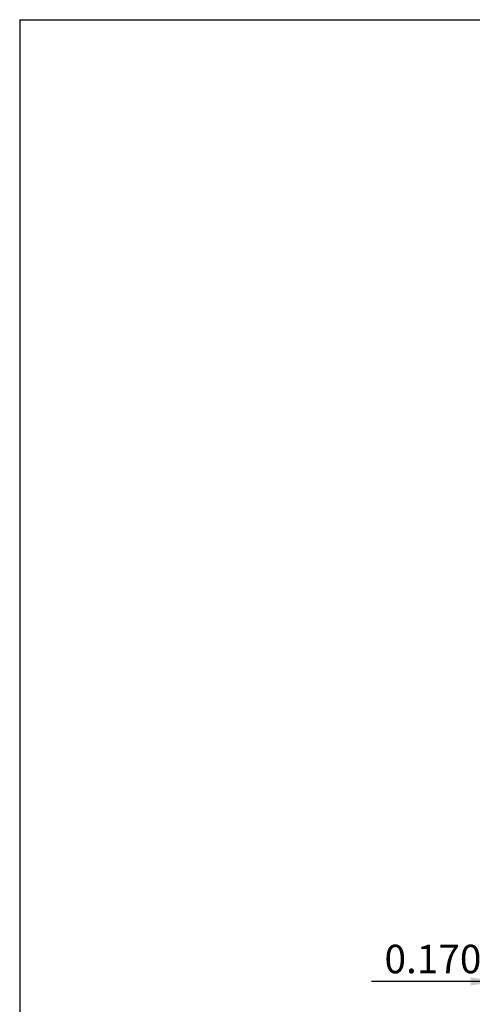
# Model space of a CAD drawing. Units: inches. Extents: x 0.3 to 10.6, y 0.4 to 8.2.
# Drawn here: x 0.3 to 2.5, y 3.4 to 8.2 of the extents above; entities that cross this region are included whole.
import ezdxf

# ---------------------------------------------------------------- set-up
doc = ezdxf.new("R2010")
doc.units = ezdxf.units.IN
doc.header["$MEASUREMENT"] = 0
doc.layers.add('DIM', color=8, linetype='Continuous')
doc.layers.add('FORMAT', color=7, linetype='Continuous')
doc.styles.add('SLDTEXTSTYLE5', font='TXT', dxfattribs={"width": 0.75})
doc.dimstyles.new('SLDDIMSTYLE1', dxfattribs={"dimtxt": 0.137795, "dimasz": 0.13, "dimexe": 0, "dimexo": 0.0625, "dimgap": 0.034449, "dimtad": 2, "dimlfac": 0.5, "dimrnd": 1e-09, "dimzin": 4, "dimdsep": 46, "dimtxsty": 'SLDTEXTSTYLE5', "dimsah": 1, "dimcen": 0.09, "dimadec": 0, "dimazin": 0, "dimtfac": 1, "dimtdec": 3, "dimtofl": 0, "dimtmove": 0, "dimatfit": 3, "dimfxl": 0, "dimtolj": 1, "dimtzin": 12, "dimarcsym": 0})

# ---------------------------------------------------------------- blocks, each defined once
blk = doc.blocks.new('*D5')
at = {"layer": 'DIM'}
for p, q in [((2.6446, 4.1059), (2.6446, 3.4957)), ((2.9846, 3.9976), (2.9846, 3.4957)), ((2.6446, 3.535), (2.0351, 3.535)), ((2.6446, 3.535), (2.9846, 3.535)), ((2.9846, 3.535), (3.2346, 3.535))]:
    blk.add_line(p, q, dxfattribs=at)
for points in [[(2.6446, 3.535), (2.5146, 3.555), (2.5146, 3.515)], [(2.9846, 3.535), (3.1146, 3.515), (3.1146, 3.555)]]:
    blk.add_solid(points, dxfattribs=at)
at = {"layer": 'DIM', "insert": (2.0976, 3.7127), "char_height": 0.1378, "attachment_point": 1, "style": 'SLDTEXTSTYLE5'}
blk.add_mtext('0.170', dxfattribs=at)

msp = doc.modelspace()

# ---------------------------------------------------------------- linework, layer by layer
at = {"layer": 'FORMAT'}
for q in [(10.6299, 8.1921), (0.3299, 0.3921)]:
    msp.add_line((0.3299, 8.1921), q, dxfattribs=at)
at = {"layer": 'FORMAT', "lineweight": 15}
for p, q in [((10.6297, 8.1919), (0.3299, 8.1919)), ((0.3299, 8.1919), (0.3299, 0.3921))]:
    msp.add_line(p, q, dxfattribs=at)

# ---------------------------------------------------------------- dimensions: what is measured, and where the dimension line sits
at = {"layer": 'DIM'}
dim = msp.add_linear_dim(base=(2.9846, 3.535), p1=(2.6446, 4.1452), p2=(2.9846, 4.037), dimstyle='SLDDIMSTYLE1', dxfattribs=at)
dim.commit()
dim.dimension.update_dxf_attribs({"geometry": '*D5', "text_midpoint": (2.3266, 3.535), "dimtype": 160})

doc.saveas('drawing.dxf')
